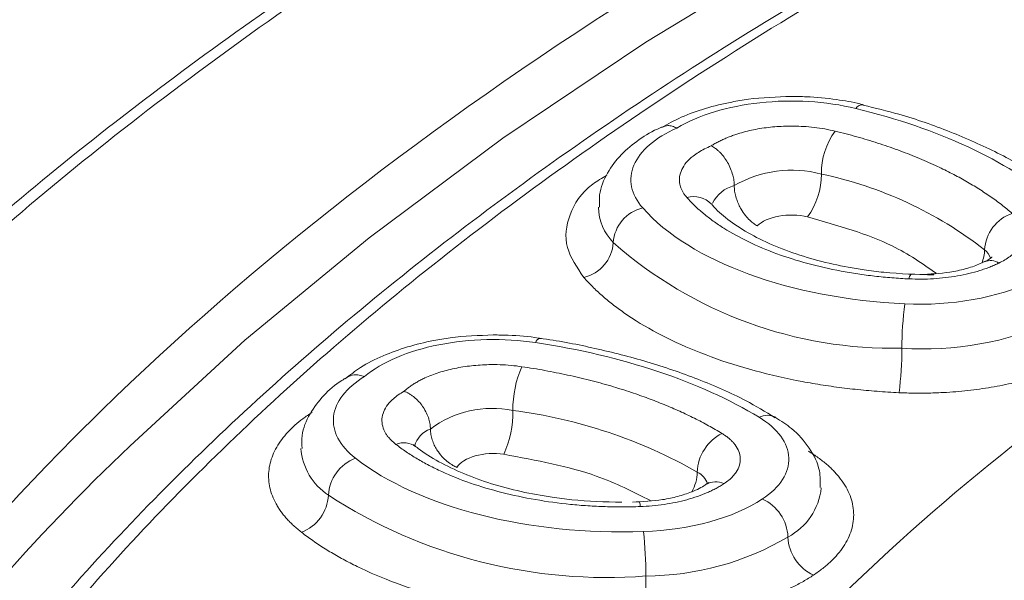
# Model space of a CAD drawing. Units: millimetres. Extents: x -203 to 4365, y 0 to 3024.
# Drawn here: x 3979 to 4010, y 2884 to 2902 of the extents above; entities that cross this region are included whole.
import ezdxf

# ---------------------------------------------------------------- set-up
doc = ezdxf.new("R2010")
doc.units = ezdxf.units.MM

msp = doc.modelspace()

# ---------------------------------------------------------------- linework, layer by layer
at = {"color": 8, "linetype": 'Continuous', "lineweight": 15, "flags": 128}
msp.add_lwpolyline([(4030.251, 2916.162), (4024.376, 2913.974), (4018.714, 2911.643), (4013.278, 2909.173), (4008.079, 2906.571), (4003.13, 2903.843), (3998.443, 2900.995), (3994.029, 2898.033), (3989.898, 2894.965), (3986.059, 2891.798), (3982.522, 2888.539)], dxfattribs=at)
at = {"color": 8, "linetype": 'Continuous', "lineweight": 15}
for centre, radius, start, end in [((4005.145, 2898.799), 0.268, 88.1273, 145.5475), ((4001.409, 2895.59), 1.009, 103.6962, 154.3493), ((3999.925, 2895.487), 0.745, 43.372, 106.6841), ((3998.604, 2895.941), 1.625, 181.2804, 224.0511), ((4007.838, 2894.608), 1.062, 336.3242, 359.0626), ((4008.567, 2894.16), 0.544, 18.2521, 52.3031), ((4009.086, 2893.799), 0.46, 56.0778, 114.1063), ((4006.756, 2893.708), 0.184, 136.8432, 184.7545), ((3995.213, 2891.673), 0.189, 100.5481, 163.3895), ((4002.194, 2888.928), 0.559, 62.6978, 117.4576), ((3992.051, 2888.327), 0.779, 109.6017, 164.8647), ((4023.997, 2844.428), 60.547, 133.23596, 156.44625), ((3990.972, 2888.008), 0.63, 53.9349, 113.0278), ((3989.666, 2888.591), 1.876, 183.899, 236.9067), ((3998.711, 2887.769), 1.319, 330.4312, 358.4916), ((3999.746, 2887.17), 0.631, 18.4228, 63.3423), ((4000.602, 2886.846), 0.588, 64.4721, 121.1424), ((4001.907, 2887.462), 1.962, 297.9993, 353.5707), ((3998.041, 2886.686), 0.23, 355.7801, 32.9717)]:
    msp.add_arc(centre, radius, start, end, dxfattribs=at)
at = {"color": 7, "linetype": 'Continuous', "lineweight": 15}
for centre, radius, start, end in [((4006.069, 2896.947), 2.21, 143.8075, 180.4714), ((4002.947, 2893.501), 3.547, 75.0955, 120.066), ((4001.65, 2896.91), 2.209, 323.8033, 0.4741), ((4001.316, 2884.845), 12.348, 52.1133, 78.1157), ((3998.611, 2894.733), 1.178, 103.0085, 176.2455), ((4010.152, 2894.525), 1.254, 108.4695, 177.0065), ((3996.26, 2894.888), 1.178, 283.0022, 356.2454), ((4006.078, 2904.636), 13.085, 228.6646, 271.1777), ((4052.252, 2834.786), 68.524, 121.9267, 146.09988), ((4016.045, 2891.6), 9.698, 172.1605, 180.2796), ((4006.995, 2901.614), 10.082, 266.314, 293.7068), ((3996.65, 2891.506), 9.697, 352.1606, 0.28), ((3997.587, 2889.669), 3.251, 156.1175, 180.6284), ((3993.694, 2886.537), 3.162, 78.2927, 127.0371), ((3991.085, 2889.597), 3.251, 336.116, 0.6283), ((3992.36, 2874.223), 15.536, 60.4186, 82.6941), ((4001.41, 2887.689), 1.381, 116.562, 178.144), ((3989.924, 2886.958), 1.283, 110.4574, 177.2927), ((3987.36, 2887.08), 1.283, 290.4544, 357.2908), ((3997.224, 2900.255), 15.774, 237.0401, 274.4217), ((4001.486, 2885.678), 1.343, 2.1622, 65.6817), ((3985.519, 2884.575), 12.921, 359.7885, 5.8786), ((3998.407, 2893.261), 8.734, 270.2174, 300.4148), ((4004.171, 2885.78), 1.343, 182.1632, 245.686), ((4011.352, 2884.479), 12.913, 179.7865, 185.88)]:
    msp.add_arc(centre, radius, start, end, dxfattribs=at)
for points, knots in [([(3903.291, 2910.93), (3932.945, 2939.873), (3983.712, 2961.565), (4105.123, 2980.898), (4170.802, 2977.748), (4283.195, 2947.202), (4325.313, 2921.055), (4362.849, 2858.524), (4356.733, 2824.696), (4297.425, 2766.81), (4246.658, 2745.118), (4125.247, 2725.785), (4059.568, 2728.935), (3947.175, 2759.481), (3905.057, 2785.628), (3867.521, 2848.159), (3873.637, 2881.986), (3903.291, 2910.93)], [0, 0, 0, 0, 0.125, 0.125, 0.25, 0.25, 0.375, 0.375, 0.5, 0.5, 0.625, 0.625, 0.75, 0.75, 0.875, 0.875, 1, 1, 1, 1]), ([(3919.729, 2906.462), (3922.822, 2909.481), (3929.649, 2915.476), (3941.628, 2924.08), (3955.527, 2932.301), (3971.295, 2939.98), (3988.816, 2946.957), (4007.91, 2953.083), (4028.334, 2958.227), (4049.791, 2962.28), (4071.946, 2965.171), (4094.441, 2966.862), (4116.917, 2967.355), (4139.027, 2966.688), (4160.458, 2964.933), (4180.941, 2962.187), (4200.258, 2958.566), (4218.464, 2954.145), (4235.825, 2948.899), (4252.532, 2942.73), (4268.494, 2935.571), (4283.403, 2927.45), (4296.95, 2918.426), (4308.845, 2908.592), (4318.831, 2898.073), (4326.701, 2887.022), (4332.314, 2875.611), (4335.597, 2864.025), (4336.554, 2852.449), (4335.26, 2841.062), (4331.852, 2830.024), (4326.52, 2819.475), (4319.489, 2809.526), (4310.905, 2800.149), (4300.721, 2791.207), (4288.742, 2782.602), (4274.843, 2774.381), (4259.075, 2766.703), (4241.554, 2759.726), (4222.46, 2753.599), (4202.036, 2748.456), (4180.579, 2744.402), (4158.424, 2741.512), (4135.929, 2739.821), (4113.453, 2739.328), (4091.343, 2739.994), (4069.912, 2741.749), (4049.429, 2744.496), (4030.112, 2748.117), (4011.906, 2752.538), (3994.545, 2757.783), (3977.838, 2763.953), (3961.876, 2771.111), (3946.967, 2779.232), (3933.42, 2788.257), (3921.525, 2798.091), (3911.539, 2808.61), (3903.669, 2819.661), (3898.056, 2831.071), (3894.773, 2842.658), (3893.815, 2854.233), (3895.11, 2865.621), (3898.518, 2876.659), (3903.85, 2887.208), (3910.881, 2897.157), (3916.635, 2903.443), (3919.729, 2906.462)], [0, 0, 0, 0, 0.014321, 0.029124, 0.044367, 0.059997, 0.075951, 0.092156, 0.108534, 0.125, 0.141466, 0.157844, 0.174049, 0.190003, 0.205633, 0.220876, 0.235679, 0.25, 0.264321, 0.279124, 0.294367, 0.309997, 0.325951, 0.342156, 0.358534, 0.375, 0.391466, 0.407844, 0.424049, 0.440003, 0.455633, 0.470876, 0.485679, 0.5, 0.514321, 0.529124, 0.544367, 0.559997, 0.575951, 0.592156, 0.608534, 0.625, 0.641466, 0.657844, 0.674049, 0.690003, 0.705633, 0.720876, 0.735679, 0.75, 0.764321, 0.779124, 0.794367, 0.809997, 0.825951, 0.842156, 0.858534, 0.875, 0.891466, 0.907844, 0.924049, 0.940003, 0.955633, 0.970876, 0.985679, 1, 1, 1, 1]), ([(3930.342, 2903.578), (3956.21, 2928.826), (4000.496, 2947.749), (4106.407, 2964.614), (4163.702, 2961.866), (4261.746, 2935.22), (4298.487, 2912.41), (4331.232, 2857.862), (4325.897, 2828.353), (4274.16, 2777.857), (4229.874, 2758.934), (4123.963, 2742.069), (4066.668, 2744.817), (3968.623, 2771.463), (3931.882, 2794.272), (3899.138, 2848.82), (3904.473, 2878.33), (3930.342, 2903.578)], [0, 0, 0, 0, 0.125, 0.125, 0.25, 0.25, 0.375, 0.375, 0.5, 0.5, 0.625, 0.625, 0.75, 0.75, 0.875, 0.875, 1, 1, 1, 1]), ([(4115.185, 2961.127), (4112.463, 2961.112), (4108.617, 2961.091), (4102.915, 2960.95), (4098.002, 2960.777), (4092.149, 2960.488), (4086.009, 2960.093), (4079.596, 2959.577), (4073.005, 2958.937), (4066.296, 2958.169), (4059.514, 2957.269), (4052.697, 2956.238), (4045.875, 2955.075), (4039.071, 2953.778), (4032.309, 2952.351), (4025.606, 2950.793), (4018.981, 2949.105), (4012.447, 2947.291), (4006.02, 2945.352), (3999.713, 2943.29), (3993.536, 2941.108), (3987.502, 2938.809), (3981.621, 2936.396), (3975.902, 2933.871), (3970.355, 2931.239), (3964.989, 2928.503), (3959.812, 2925.665), (3954.831, 2922.731), (3950.053, 2919.703), (3945.485, 2916.585), (3941.134, 2913.38), (3937.005, 2910.093), (3933.104, 2906.726), (3929.436, 2903.284), (3926.005, 2899.769), (3922.818, 2896.185), (3919.877, 2892.535), (3917.189, 2888.821), (3914.752, 2885.047), (3912.598, 2881.212), (3911.107, 2878.277), (3910.428, 2876.61), (3910.282, 2876.252)], [0, 0, 0, 0, 0.028809, 0.040706, 0.060425, 0.080927, 0.102935, 0.125907, 0.149624, 0.17391, 0.19864, 0.223724, 0.249091, 0.274687, 0.300472, 0.326413, 0.352481, 0.378657, 0.404922, 0.431262, 0.457663, 0.484118, 0.510616, 0.537151, 0.563717, 0.59031, 0.616925, 0.643562, 0.670217, 0.696892, 0.723585, 0.750299, 0.777036, 0.8038, 0.830597, 0.857432, 0.884316, 0.911257, 0.938269, 0.965365, 0.992563, 1, 1, 1, 1]), ([(3941.839, 2900.453), (3944.582, 2903.131), (3950.638, 2908.447), (3961.261, 2916.078), (3973.588, 2923.369), (3987.572, 2930.179), (4003.111, 2936.367), (4020.045, 2941.8), (4038.159, 2946.362), (4057.188, 2949.957), (4076.837, 2952.521), (4096.788, 2954.02), (4116.721, 2954.458), (4136.33, 2953.866), (4155.337, 2952.31), (4173.502, 2949.874), (4190.634, 2946.662), (4206.781, 2942.742), (4222.178, 2938.089), (4236.995, 2932.618), (4251.151, 2926.269), (4264.373, 2919.067), (4276.388, 2911.063), (4286.937, 2902.342), (4295.794, 2893.013), (4302.774, 2883.212), (4307.752, 2873.092), (4310.664, 2862.817), (4311.513, 2852.55), (4310.365, 2842.451), (4307.342, 2832.662), (4302.613, 2823.306), (4296.378, 2814.482), (4288.765, 2806.166), (4279.732, 2798.236), (4269.109, 2790.605), (4256.782, 2783.313), (4242.798, 2776.504), (4227.258, 2770.316), (4210.324, 2764.882), (4192.211, 2760.321), (4173.182, 2756.726), (4153.533, 2754.162), (4133.582, 2752.662), (4113.649, 2752.225), (4094.04, 2752.816), (4075.033, 2754.373), (4056.868, 2756.809), (4039.736, 2760.02), (4023.589, 2763.941), (4008.192, 2768.593), (3993.375, 2774.065), (3979.219, 2780.413), (3965.996, 2787.616), (3953.982, 2795.619), (3943.433, 2804.341), (3934.576, 2813.67), (3927.596, 2823.471), (3922.618, 2833.591), (3919.706, 2843.866), (3918.857, 2854.132), (3920.005, 2864.232), (3923.027, 2874.021), (3927.757, 2883.377), (3933.992, 2892.201), (3939.096, 2897.775), (3941.839, 2900.453)], [0, 0, 0, 0, 0.014321, 0.029124, 0.044367, 0.059997, 0.075951, 0.092156, 0.108534, 0.125, 0.141466, 0.157844, 0.174049, 0.190003, 0.205633, 0.220876, 0.235679, 0.25, 0.264321, 0.279124, 0.294367, 0.309997, 0.325951, 0.342156, 0.358534, 0.375, 0.391466, 0.407844, 0.424049, 0.440003, 0.455633, 0.470876, 0.485679, 0.5, 0.514321, 0.529124, 0.544367, 0.559997, 0.575951, 0.592156, 0.608534, 0.625, 0.641466, 0.657844, 0.674049, 0.690003, 0.705633, 0.720876, 0.735679, 0.75, 0.764321, 0.779124, 0.794367, 0.809997, 0.825951, 0.842156, 0.858534, 0.875, 0.891466, 0.907844, 0.924049, 0.940003, 0.955633, 0.970876, 0.985679, 1, 1, 1, 1]), ([(3952.452, 2897.569), (3975.226, 2919.797), (4014.215, 2936.456), (4107.457, 2951.304), (4157.899, 2948.884), (4244.215, 2925.425), (4276.561, 2905.345), (4305.389, 2857.321), (4300.692, 2831.342), (4255.144, 2786.886), (4216.155, 2770.226), (4122.913, 2755.379), (4072.471, 2757.798), (3986.155, 2781.257), (3953.809, 2801.338), (3924.981, 2849.361), (3929.678, 2875.34), (3952.452, 2897.569)], [0, 0, 0, 0, 0.125, 0.125, 0.25, 0.25, 0.375, 0.375, 0.5, 0.5, 0.625, 0.625, 0.75, 0.75, 0.875, 0.875, 1, 1, 1, 1]), ([(4115.185, 2948.251), (4112.633, 2948.236), (4109.026, 2948.215), (4103.678, 2948.074), (4099.07, 2947.902), (4093.582, 2947.612), (4087.829, 2947.218), (4081.823, 2946.703), (4075.656, 2946.064), (4069.385, 2945.297), (4063.055, 2944.401), (4056.701, 2943.373), (4050.351, 2942.215), (4044.031, 2940.925), (4037.763, 2939.506), (4031.564, 2937.958), (4025.451, 2936.284), (4019.441, 2934.485), (4013.546, 2932.565), (4007.781, 2930.525), (4002.155, 2928.369), (3996.682, 2926.1), (3991.371, 2923.721), (3986.231, 2921.236), (3981.273, 2918.648), (3976.503, 2915.962), (3971.931, 2913.18), (3967.563, 2910.306), (3963.406, 2907.345), (3959.468, 2904.301), (3955.752, 2901.175), (3952.266, 2897.974), (3949.015, 2894.699), (3946.003, 2891.355), (3943.236, 2887.944), (3940.717, 2884.469), (3938.458, 2880.933), (3936.511, 2877.48), (3935.455, 2875.188), (3934.958, 2874.11)], [0, 0, 0, 0, 0.0308287, 0.0435691, 0.0646834, 0.0866356, 0.1101972, 0.1347878, 0.1601717, 0.1861608, 0.2126215, 0.2394549, 0.2665866, 0.2939593, 0.3215283, 0.3492582, 0.3771205, 0.4050923, 0.4331546, 0.461292, 0.4894916, 0.517743, 0.5460374, 0.5743681, 0.6027295, 0.6311177, 0.6595298, 0.6879645, 0.7164218, 0.7449029, 0.7734104, 0.8019485, 0.8305235, 0.8591433, 0.8878183, 0.9165611, 0.945387, 0.9743142, 1, 1, 1, 1]), ([(3963.949, 2894.444), (3942.784, 2873.786), (3938.419, 2849.642), (3965.21, 2805.012), (3995.271, 2786.35), (4075.489, 2764.548), (4122.367, 2762.3), (4209.021, 2776.099), (4245.255, 2791.581), (4287.585, 2832.896), (4291.951, 2857.04), (4265.16, 2901.671), (4235.099, 2920.333), (4154.881, 2942.134), (4108.003, 2944.382), (4021.349, 2930.584), (3985.114, 2915.102), (3963.949, 2894.444)], [0, 0, 0, 0, 0.125, 0.125, 0.25, 0.25, 0.375, 0.375, 0.5, 0.5, 0.625, 0.625, 0.75, 0.75, 0.875, 0.875, 1, 1, 1, 1]), ([(4115.185, 2935.375), (4112.814, 2935.36), (4109.463, 2935.339), (4104.494, 2935.198), (4100.212, 2935.026), (4095.116, 2934.737), (4089.776, 2934.343), (4084.207, 2933.829), (4078.496, 2933.192), (4072.697, 2932.428), (4066.851, 2931.535), (4060.995, 2930.512), (4055.156, 2929.359), (4049.358, 2928.078), (4043.623, 2926.669), (4037.969, 2925.135), (4032.412, 2923.478), (4026.969, 2921.699), (4021.652, 2919.803), (4016.474, 2917.791), (4011.448, 2915.668), (4006.585, 2913.437), (4001.893, 2911.102), (3997.383, 2908.667), (3993.064, 2906.135), (3988.944, 2903.511), (3985.029, 2900.798), (3981.328, 2898), (3977.846, 2895.122), (3974.59, 2892.167), (3971.565, 2889.139), (3968.776, 2886.04), (3966.231, 2882.875), (3963.929, 2879.647), (3961.893, 2876.355), (3960.359, 2873.555), (3959.611, 2871.838), (3959.356, 2871.252)], [0, 0, 0, 0, 0.0331304, 0.0468332, 0.0695389, 0.0931436, 0.1184757, 0.1449094, 0.1721905, 0.2001162, 0.2285424, 0.2573625, 0.2864962, 0.3158818, 0.3454712, 0.3752264, 0.405117, 0.4351183, 0.4652103, 0.4953768, 0.5256045, 0.5558826, 0.5862028, 0.6165587, 0.6469457, 0.6773611, 0.707804, 0.7382756, 0.7687782, 0.7993169, 0.8298991, 0.860535, 0.8912376, 0.9220232, 0.9529121, 0.9839284, 1, 1, 1, 1]), ([(3974.562, 2891.559), (3972.337, 2889.387), (3968.197, 2884.865), (3963.139, 2877.707), (3959.302, 2870.117), (3956.85, 2862.176), (3955.919, 2853.983), (3956.608, 2845.655), (3958.97, 2837.319), (3963.008, 2829.11), (3968.671, 2821.159), (3975.855, 2813.591), (3984.413, 2806.516), (3994.16, 2800.023), (4004.886, 2794.18), (4016.37, 2789.03), (4028.39, 2784.592), (4040.88, 2780.818), (4053.979, 2777.637), (4067.877, 2775.032), (4082.613, 2773.056), (4098.032, 2771.793), (4113.939, 2771.313), (4130.109, 2771.668), (4146.294, 2772.885), (4162.233, 2774.964), (4177.671, 2777.881), (4192.364, 2781.581), (4206.102, 2785.989), (4218.708, 2791.009), (4230.052, 2796.533), (4240.052, 2802.448), (4248.67, 2808.638), (4255.997, 2815.072), (4262.173, 2821.818), (4267.231, 2828.976), (4271.068, 2836.566), (4273.52, 2844.507), (4274.451, 2852.7), (4273.762, 2861.028), (4271.4, 2869.364), (4267.362, 2877.573), (4261.699, 2885.524), (4254.515, 2893.092), (4245.957, 2900.167), (4236.21, 2906.659), (4225.484, 2912.502), (4214, 2917.653), (4201.98, 2922.091), (4189.49, 2925.865), (4176.391, 2929.046), (4162.493, 2931.651), (4147.757, 2933.627), (4132.338, 2934.89), (4116.431, 2935.369), (4100.261, 2935.015), (4084.076, 2933.798), (4068.137, 2931.718), (4052.699, 2928.802), (4038.005, 2925.101), (4024.268, 2920.694), (4011.662, 2915.674), (4000.318, 2910.15), (3990.318, 2904.235), (3981.7, 2898.044), (3976.788, 2893.732), (3974.562, 2891.559)], [0, 0, 0, 0, 0.014321, 0.0291242, 0.0443671, 0.0599969, 0.0759506, 0.0921563, 0.1085344, 0.125, 0.1414656, 0.1578437, 0.1740494, 0.1900031, 0.2056329, 0.2208758, 0.235679, 0.25, 0.264321, 0.2791242, 0.2943671, 0.3099969, 0.3259506, 0.3421563, 0.3585344, 0.375, 0.3914656, 0.4078437, 0.4240494, 0.4400031, 0.4556329, 0.4708758, 0.485679, 0.5, 0.514321, 0.5291242, 0.5443671, 0.5599969, 0.5759506, 0.5921563, 0.6085344, 0.625, 0.6414656, 0.6578437, 0.6740494, 0.6900031, 0.7056329, 0.7208758, 0.735679, 0.75, 0.764321, 0.7791242, 0.7943671, 0.8099969, 0.8259506, 0.8421563, 0.8585344, 0.875, 0.8914656, 0.9078437, 0.9240494, 0.9400031, 0.9556329, 0.9708758, 0.985679, 1, 1, 1, 1]), ([(3981.638, 2889.637), (3962.948, 2871.395), (3959.094, 2850.075), (3982.751, 2810.665), (4009.296, 2794.185), (4080.132, 2774.934), (4121.527, 2772.948), (4198.046, 2785.133), (4230.043, 2798.804), (4267.422, 2835.288), (4271.276, 2856.608), (4247.619, 2896.018), (4221.074, 2912.497), (4150.238, 2931.749), (4108.843, 2933.734), (4032.324, 2921.55), (4000.327, 2907.878), (3981.638, 2889.637)], [0, 0, 0, 0, 0.125, 0.125, 0.25, 0.25, 0.375, 0.375, 0.5, 0.5, 0.625, 0.625, 0.75, 0.75, 0.875, 0.875, 1, 1, 1, 1]), ([(4245.194, 2817.579), (4247.252, 2819.587), (4251.079, 2823.768), (4255.756, 2830.386), (4259.303, 2837.403), (4261.57, 2844.745), (4262.431, 2852.319), (4261.794, 2860.019), (4259.61, 2867.726), (4255.877, 2875.316), (4250.642, 2882.666), (4243.999, 2889.663), (4236.087, 2896.204), (4227.076, 2902.207), (4217.16, 2907.609), (4206.542, 2912.37), (4195.43, 2916.474), (4183.882, 2919.963), (4171.772, 2922.904), (4158.923, 2925.312), (4145.299, 2927.139), (4131.044, 2928.307), (4116.337, 2928.75), (4101.387, 2928.422), (4086.424, 2927.297), (4071.687, 2925.374), (4057.415, 2922.678), (4043.83, 2919.257), (4031.13, 2915.182), (4019.475, 2910.541), (4008.987, 2905.434), (3999.742, 2899.965), (3991.774, 2894.242), (3985, 2888.294), (3979.291, 2882.057), (3974.614, 2875.439), (3971.067, 2868.422), (3968.8, 2861.081), (3967.939, 2853.506), (3968.576, 2845.806), (3970.76, 2838.1), (3974.493, 2830.51), (3979.728, 2823.159), (3986.371, 2816.162), (3994.283, 2809.621), (4003.294, 2803.619), (4013.21, 2798.217), (4023.828, 2793.455), (4034.94, 2789.352), (4046.488, 2785.862), (4058.598, 2782.922), (4071.447, 2780.513), (4085.071, 2778.686), (4099.326, 2777.519), (4114.033, 2777.076), (4128.983, 2777.403), (4143.946, 2778.528), (4158.683, 2780.451), (4172.955, 2783.147), (4186.54, 2786.568), (4199.24, 2790.643), (4210.895, 2795.284), (4221.383, 2800.392), (4230.628, 2805.86), (4238.595, 2811.584), (4243.137, 2815.571), (4245.194, 2817.579)], [0, 0, 0, 0, 0.014321, 0.029124, 0.044367, 0.059997, 0.075951, 0.092156, 0.108534, 0.125, 0.141466, 0.157844, 0.174049, 0.190003, 0.205633, 0.220876, 0.235679, 0.25, 0.264321, 0.279124, 0.294367, 0.309997, 0.325951, 0.342156, 0.358534, 0.375, 0.391466, 0.407844, 0.424049, 0.440003, 0.455633, 0.470876, 0.485679, 0.5, 0.514321, 0.529124, 0.544367, 0.559997, 0.575951, 0.592156, 0.608534, 0.625, 0.641466, 0.657844, 0.674049, 0.690003, 0.705633, 0.720876, 0.735679, 0.75, 0.764321, 0.779124, 0.794367, 0.809997, 0.825951, 0.842156, 0.858534, 0.875, 0.891466, 0.907844, 0.924049, 0.940003, 0.955633, 0.970876, 0.985679, 1, 1, 1, 1]), ([(4115.185, 2928.766), (4112.906, 2928.751), (4109.684, 2928.73), (4104.908, 2928.589), (4100.792, 2928.417), (4095.895, 2928.129), (4090.765, 2927.735), (4085.419, 2927.222), (4079.94, 2926.585), (4074.38, 2925.822), (4068.783, 2924.931), (4063.181, 2923.911), (4057.602, 2922.762), (4052.072, 2921.486), (4046.61, 2920.084), (4041.235, 2918.558), (4035.963, 2916.91), (4030.811, 2915.143), (4025.791, 2913.261), (4020.916, 2911.266), (4016.198, 2909.162), (4011.648, 2906.954), (4007.275, 2904.644), (4003.089, 2902.238), (3999.099, 2899.738), (3995.312, 2897.149), (3991.736, 2894.476), (3988.377, 2891.721), (3985.241, 2888.89), (3982.336, 2885.985), (3979.665, 2883.01), (3977.236, 2879.968), (3975.048, 2876.864), (3973.13, 2873.695), (3971.792, 2871.212), (3971.187, 2869.775), (3971.041, 2869.426)], [0, 0, 0, 0, 0.034428, 0.048674, 0.072277, 0.096814, 0.123143, 0.150615, 0.178965, 0.20798, 0.237512, 0.267449, 0.297707, 0.328223, 0.358946, 0.389837, 0.420865, 0.452003, 0.483232, 0.514535, 0.545898, 0.577312, 0.608766, 0.640257, 0.67178, 0.703334, 0.734919, 0.766539, 0.798198, 0.829904, 0.86167, 0.89351, 0.925443, 0.957493, 0.989687, 1, 1, 1, 1]), ([(4002.933, 2899.323), (4002.486, 2899.307), (4001.86, 2899.284), (4000.979, 2899.136), (4000.274, 2898.962), (3999.54, 2898.704), (3999.125, 2898.475), (3998.928, 2898.366)], [0, 0, 0, 0, 0.300665, 0.421433, 0.618908, 0.818694, 1, 1, 1, 1]), ([(4004.925, 2898.95), (4004.002, 2899.174), (4002.963, 2899.237), (4000.967, 2899.019), (4000.066, 2898.745), (3999.399, 2898.348)], [0, 0, 0, 0, 0.5, 0.5, 1, 1, 1, 1]), ([(4005.158, 2899.061), (4005.121, 2899.071), (4004.859, 2899.146), (4004.269, 2899.24), (4003.557, 2899.315), (4003.087, 2899.321), (4002.933, 2899.323)], [0, 0, 0, 0, 0.054781, 0.38382, 0.798051, 1, 1, 1, 1]), ([(4011.675, 2896.016), (4011.339, 2896.286), (4010.634, 2896.85), (4009.332, 2897.588), (4007.862, 2898.242), (4006.461, 2898.735), (4005.523, 2898.963), (4005.151, 2899.054)], [0, 0, 0, 0, 0.203395, 0.425782, 0.644997, 0.859335, 1, 1, 1, 1]), ([(3998.961, 2898.386), (3998.936, 2898.376), (3998.665, 2898.271), (3998.221, 2897.995), (3997.655, 2897.54), (3997.236, 2896.969), (3996.99, 2896.4), (3997.007, 2896.033), (3997.013, 2895.905)], [0, 0, 0, 0, 0.021611, 0.228458, 0.442005, 0.659639, 0.881466, 1, 1, 1, 1]), ([(3999.399, 2898.348), (3998.729, 2898.051), (3998.264, 2897.65), (3997.884, 2896.76), (3997.979, 2896.296), (3998.346, 2895.881)], [0, 0, 0, 0, 0.5, 0.5, 1, 1, 1, 1]), ([(3998.966, 2898.374), (3999.015, 2898.396), (3999.101, 2898.436), (3999.255, 2898.411), (3999.351, 2898.369), (3999.399, 2898.348)], [0, 0, 0, 0, 0.394276, 0.695558, 1, 1, 1, 1]), ([(4000.461, 2897.798), (4000.498, 2897.821), (4000.571, 2897.866), (4000.689, 2897.93), (4000.813, 2897.991), (4000.943, 2898.048), (4001.08, 2898.101), (4001.324, 2898.186), (4001.697, 2898.288), (4002.217, 2898.374), (4002.758, 2898.413), (4003.237, 2898.405), (4003.64, 2898.37), (4003.971, 2898.322), (4004.18, 2898.275), (4004.285, 2898.252)], [0, 0, 0, 0, 0.040717, 0.08119, 0.121538, 0.161879, 0.202332, 0.243015, 0.371467, 0.500043, 0.628495, 0.757071, 0.838125, 0.918784, 1, 1, 1, 1]), ([(4004.285, 2898.252), (4004.398, 2898.224), (4004.623, 2898.168), (4004.954, 2898.078), (4005.279, 2897.984), (4005.598, 2897.884), (4005.911, 2897.781), (4006.218, 2897.672), (4006.519, 2897.559), (4006.813, 2897.441), (4007.102, 2897.319), (4007.447, 2897.163), (4007.84, 2896.972), (4008.271, 2896.741), (4008.678, 2896.5), (4009.062, 2896.248), (4009.424, 2895.987), (4009.644, 2895.806), (4009.754, 2895.715)], [0, 0, 0, 0, 0.050266, 0.100359, 0.150321, 0.200195, 0.250025, 0.299853, 0.349723, 0.399679, 0.449762, 0.500015, 0.583649, 0.666896, 0.749954, 0.833024, 0.916307, 1, 1, 1, 1]), ([(3999.711, 2896.201), (3999.689, 2896.227), (3999.644, 2896.28), (3999.591, 2896.362), (3999.547, 2896.444), (3999.514, 2896.529), (3999.478, 2896.661), (3999.471, 2896.842), (3999.539, 2897.068), (3999.679, 2897.284), (3999.864, 2897.461), (4000.061, 2897.599), (4000.248, 2897.706), (4000.39, 2897.767), (4000.461, 2897.798)], [0, 0, 0, 0, 0.0488383, 0.0973596, 0.1457668, 0.194264, 0.2430545, 0.3714687, 0.5000362, 0.6284504, 0.757018, 0.8380695, 0.9187481, 1, 1, 1, 1]), ([(4000.461, 2897.798), (4000.483, 2897.786), (4000.527, 2897.762), (4000.594, 2897.715), (4000.663, 2897.659), (4000.753, 2897.574), (4000.857, 2897.453), (4000.969, 2897.283), (4001.061, 2897.095), (4001.127, 2896.903), (4001.163, 2896.727), (4001.168, 2896.621), (4001.17, 2896.571)], [0, 0, 0, 0, 0.058352, 0.119589, 0.183704, 0.250692, 0.375658, 0.500553, 0.640848, 0.77078, 0.890466, 1, 1, 1, 1]), ([(4001.17, 2896.571), (4001.17, 2896.543), (4001.172, 2896.487), (4001.182, 2896.401), (4001.197, 2896.316), (4001.218, 2896.231), (4001.244, 2896.148), (4001.274, 2896.067), (4001.307, 2895.99), (4001.343, 2895.915), (4001.408, 2895.798), (4001.507, 2895.653), (4001.641, 2895.505), (4001.766, 2895.397), (4001.844, 2895.348), (4001.88, 2895.326)], [0, 0, 0, 0, 0.060586, 0.119878, 0.177892, 0.234644, 0.290148, 0.344416, 0.397459, 0.449286, 0.499904, 0.648281, 0.781052, 0.898261, 1, 1, 1, 1]), ([(4006.573, 2893.693), (4006.483, 2893.697), (4006.303, 2893.707), (4006.035, 2893.726), (4005.768, 2893.75), (4005.504, 2893.778), (4005.241, 2893.811), (4004.98, 2893.847), (4004.722, 2893.889), (4004.198, 2893.982), (4003.429, 2894.157), (4002.471, 2894.46), (4001.6, 2894.825), (4000.964, 2895.176), (4000.517, 2895.476), (4000.217, 2895.708), (3999.944, 2895.949), (3999.789, 2896.117), (3999.711, 2896.201)], [0, 0, 0, 0, 0.03083, 0.061562, 0.092227, 0.122859, 0.153488, 0.184147, 0.21487, 0.245686, 0.372822, 0.500016, 0.627152, 0.754345, 0.815855, 0.877129, 0.938424, 1, 1, 1, 1]), ([(4000.466, 2896.002), (4000.461, 2896.006), (4000.449, 2896.019), (4000.453, 2896.013), (4000.456, 2896.009)], [0, 0, 0, 0, 0.38639, 1, 1, 1, 1]), ([(4007.331, 2893.818), (4006.811, 2893.832), (4006.082, 2893.853), (4005.046, 2893.986), (4004.205, 2894.14), (4003.283, 2894.384), (4002.425, 2894.694), (4001.657, 2895.064), (4001.028, 2895.473), (4000.633, 2895.798), (4000.5, 2895.971), (4000.474, 2896.005)], [0, 0, 0, 0, 0.175122, 0.245603, 0.360831, 0.477463, 0.59927, 0.722565, 0.846175, 0.970009, 1, 1, 1, 1]), ([(4003.433, 2895.605), (4003.154, 2895.673), (4002.836, 2895.682), (4002.255, 2895.577), (4002.016, 2895.468), (4001.88, 2895.326)], [0, 0, 0, 0, 0.5, 0.5, 1, 1, 1, 1]), ([(4009.754, 2895.715), (4009.781, 2895.691), (4009.834, 2895.644), (4009.901, 2895.571), (4009.96, 2895.495), (4010.008, 2895.418), (4010.068, 2895.296), (4010.111, 2895.126), (4010.089, 2894.91), (4009.996, 2894.699), (4009.851, 2894.524), (4009.688, 2894.385), (4009.529, 2894.277), (4009.405, 2894.213), (4009.343, 2894.181)], [0, 0, 0, 0, 0.048771, 0.097209, 0.145528, 0.193941, 0.242662, 0.37127, 0.500038, 0.628646, 0.757414, 0.838337, 0.918868, 1, 1, 1, 1]), ([(4009.129, 2894.368), (4009.128, 2894.367), (4009.126, 2894.365), (4009.045, 2894.291), (4008.935, 2894.242), (4008.9, 2894.227)], [0, 0, 0, 0, 0.338899, 0.785224, 1, 1, 1, 1]), ([(4009.343, 2894.181), (4009.296, 2894.16), (4009.204, 2894.117), (4009.058, 2894.057), (4008.907, 2894.001), (4008.695, 2893.932), (4008.416, 2893.855), (4008.062, 2893.782), (4007.694, 2893.728), (4007.321, 2893.695), (4006.945, 2893.681), (4006.697, 2893.689), (4006.573, 2893.693)], [0, 0, 0, 0, 0.061931, 0.123674, 0.185397, 0.247267, 0.373567, 0.500041, 0.626342, 0.752816, 0.876281, 1, 1, 1, 1]), ([(4008.894, 2894.229), (4008.839, 2894.2), (4008.677, 2894.114), (4008.306, 2893.999), (4007.707, 2893.864), (4007.215, 2893.842), (4006.897, 2893.828)], [0, 0, 0, 0, 0.121978, 0.358286, 0.584917, 1, 1, 1, 1]), ([(4006.256, 2890.183), (4006.143, 2890.189), (4005.916, 2890.2), (4005.577, 2890.224), (4005.241, 2890.252), (4004.906, 2890.286), (4004.574, 2890.324), (4004.244, 2890.367), (4003.916, 2890.415), (4003.591, 2890.468), (4002.875, 2890.597), (4001.797, 2890.841), (4000.44, 2891.271), (3999.204, 2891.79), (3998.337, 2892.267), (3997.761, 2892.649), (3997.41, 2892.909), (3997.087, 2893.177), (3996.788, 2893.454), (3996.613, 2893.644), (3996.525, 2893.74)], [0, 0, 0, 0, 0.0274081, 0.0547361, 0.0820064, 0.1092415, 0.1364643, 0.1636973, 0.1909634, 0.2182849, 0.2456845, 0.3728265, 0.5000092, 0.6271512, 0.7543339, 0.8035795, 0.8526368, 0.9016378, 0.9507149, 1, 1, 1, 1]), ([(3993.731, 2891.965), (3993.284, 2891.948), (3992.658, 2891.926), (3991.778, 2891.777), (3991.071, 2891.605), (3990.31, 2891.326), (3989.657, 2891.004), (3989.314, 2890.732), (3989.164, 2890.614)], [0, 0, 0, 0, 0.252193, 0.353492, 0.519132, 0.68671, 0.863357, 1, 1, 1, 1]), ([(3995.031, 2891.727), (3994.052, 2891.873), (3993.006, 2891.85), (3991.102, 2891.473), (3990.296, 2891.129), (3989.759, 2890.683)], [0, 0, 0, 0, 0.5, 0.5, 1, 1, 1, 1]), ([(3995.178, 2891.857), (3995.162, 2891.86), (3994.845, 2891.92), (3994.355, 2891.954), (3993.885, 2891.962), (3993.731, 2891.965)], [0, 0, 0, 0, 0.035892, 0.684013, 1, 1, 1, 1]), ([(4002.435, 2889.411), (4002.137, 2889.592), (4001.411, 2890.031), (4000.077, 2890.608), (3998.518, 2891.147), (3996.906, 2891.554), (3995.788, 2891.778), (3995.208, 2891.853), (3995.177, 2891.857)], [0, 0, 0, 0, 0.153881, 0.373845, 0.588912, 0.793769, 0.989086, 1, 1, 1, 1]), ([(3990.977, 2890.226), (3991.006, 2890.252), (3991.064, 2890.302), (3991.161, 2890.375), (3991.265, 2890.445), (3991.376, 2890.512), (3991.495, 2890.576), (3991.71, 2890.68), (3992.047, 2890.81), (3992.534, 2890.937), (3993.056, 2891.02), (3993.531, 2891.051), (3993.941, 2891.049), (3994.282, 2891.029), (3994.503, 2890.999), (3994.614, 2890.985)], [0, 0, 0, 0, 0.040717, 0.08119, 0.121538, 0.161879, 0.202332, 0.243015, 0.371467, 0.500043, 0.628495, 0.757071, 0.838125, 0.918784, 1, 1, 1, 1]), ([(3994.614, 2890.985), (3994.734, 2890.966), (3994.973, 2890.93), (3995.327, 2890.868), (3995.677, 2890.801), (3996.023, 2890.729), (3996.364, 2890.652), (3996.7, 2890.57), (3997.032, 2890.483), (3997.359, 2890.39), (3997.681, 2890.293), (3998.069, 2890.167), (3998.516, 2890.01), (3999.012, 2889.817), (3999.489, 2889.612), (3999.944, 2889.395), (4000.382, 2889.167), (4000.655, 2889.005), (4000.792, 2888.924)], [0, 0, 0, 0, 0.050266, 0.100359, 0.150321, 0.200195, 0.250025, 0.299853, 0.349723, 0.399679, 0.449762, 0.500015, 0.583649, 0.666896, 0.749954, 0.833024, 0.916307, 1, 1, 1, 1]), ([(4011.731, 2891.149), (4011.67, 2891.121), (4011.549, 2891.064), (4011.361, 2890.983), (4011.168, 2890.905), (4010.97, 2890.83), (4010.766, 2890.759), (4010.415, 2890.646), (4009.898, 2890.504), (4009.198, 2890.359), (4008.473, 2890.252), (4007.815, 2890.194), (4007.238, 2890.17), (4006.747, 2890.165), (4006.42, 2890.177), (4006.256, 2890.183)], [0, 0, 0, 0, 0.041305, 0.082505, 0.123652, 0.164794, 0.205982, 0.247263, 0.373597, 0.500018, 0.626352, 0.752773, 0.835191, 0.917468, 1, 1, 1, 1]), ([(3989.212, 2890.651), (3989.159, 2890.621), (3988.881, 2890.469), (3988.478, 2890.106), (3988.049, 2889.542), (3987.804, 2888.967), (3987.823, 2888.595), (3987.829, 2888.462)], [0, 0, 0, 0, 0.060906, 0.31923, 0.582496, 0.850836, 1, 1, 1, 1]), ([(3989.759, 2890.683), (3989.188, 2890.335), (3988.852, 2889.901), (3988.75, 2888.992), (3988.987, 2888.541), (3989.475, 2888.161)], [0, 0, 0, 0, 0.5, 0.5, 1, 1, 1, 1]), ([(3989.212, 2890.652), (3989.284, 2890.687), (3989.399, 2890.743), (3989.595, 2890.733), (3989.704, 2890.7), (3989.759, 2890.683)], [0, 0, 0, 0, 0.456722, 0.726947, 1, 1, 1, 1]), ([(3990.725, 2888.588), (3990.695, 2888.612), (3990.635, 2888.661), (3990.557, 2888.737), (3990.489, 2888.815), (3990.43, 2888.896), (3990.355, 2889.023), (3990.292, 2889.201), (3990.29, 2889.43), (3990.362, 2889.655), (3990.49, 2889.845), (3990.642, 2889.997), (3990.794, 2890.118), (3990.916, 2890.19), (3990.977, 2890.226)], [0, 0, 0, 0, 0.048838, 0.09736, 0.145767, 0.194264, 0.243055, 0.371469, 0.500036, 0.62845, 0.757018, 0.83807, 0.918748, 1, 1, 1, 1]), ([(3990.977, 2890.226), (3991.001, 2890.216), (3991.052, 2890.196), (3991.129, 2890.155), (3991.209, 2890.105), (3991.311, 2890.028), (3991.431, 2889.915), (3991.518, 2889.806), (3991.602, 2889.685), (3991.676, 2889.555), (3991.745, 2889.374), (3991.784, 2889.208), (3991.788, 2889.108), (3991.79, 2889.061)], [0, 0, 0, 0, 0.058349, 0.119583, 0.183696, 0.25068, 0.37564, 0.500529, 0.516577, 0.655689, 0.782571, 0.897315, 1, 1, 1, 1]), ([(3987.808, 2885.877), (3987.766, 2885.911), (3987.681, 2885.979), (3987.563, 2886.083), (3987.453, 2886.19), (3987.351, 2886.298), (3987.258, 2886.408), (3987.172, 2886.52), (3987.095, 2886.634), (3986.954, 2886.872), (3986.808, 2887.245), (3986.775, 2887.754), (3986.898, 2888.259), (3987.131, 2888.662), (3987.385, 2888.965), (3987.603, 2889.178), (3987.851, 2889.383), (3988.041, 2889.51), (3988.137, 2889.574)], [0, 0, 0, 0, 0.030635, 0.061133, 0.091537, 0.121894, 0.152249, 0.182647, 0.213134, 0.243754, 0.371853, 0.500022, 0.628121, 0.75629, 0.81736, 0.878094, 0.938852, 1, 1, 1, 1]), ([(4002.039, 2886.903), (4002.587, 2887.265), (4002.876, 2887.714), (4002.838, 2888.632), (4002.513, 2889.074), (4001.936, 2889.424)], [0, 0, 0, 0, 0.5, 0.5, 1, 1, 1, 1]), ([(4003.825, 2887.259), (4003.827, 2887.431), (4003.83, 2887.863), (4003.503, 2888.5), (4003.03, 2889.045), (4002.615, 2889.306), (4002.444, 2889.414)], [0, 0, 0, 0, 0.193719, 0.48786, 0.788805, 1, 1, 1, 1]), ([(3991.79, 2889.061), (3991.791, 2889.033), (3991.792, 2888.977), (3991.804, 2888.893), (3991.821, 2888.808), (3991.845, 2888.726), (3991.875, 2888.645), (3991.909, 2888.567), (3991.948, 2888.492), (3991.99, 2888.421), (3992.064, 2888.309), (3992.178, 2888.173), (3992.333, 2888.037), (3992.477, 2887.94), (3992.568, 2887.898), (3992.61, 2887.878)], [0, 0, 0, 0, 0.060586, 0.119878, 0.177892, 0.234644, 0.290148, 0.344416, 0.397459, 0.449286, 0.499904, 0.648281, 0.781052, 0.898261, 1, 1, 1, 1]), ([(4000.792, 2888.924), (4000.825, 2888.903), (4000.892, 2888.861), (4000.981, 2888.794), (4001.062, 2888.725), (4001.134, 2888.652), (4001.23, 2888.537), (4001.324, 2888.372), (4001.369, 2888.157), (4001.342, 2887.941), (4001.253, 2887.757), (4001.134, 2887.606), (4001.01, 2887.487), (4000.907, 2887.414), (4000.855, 2887.377)], [0, 0, 0, 0, 0.0487709, 0.0972091, 0.1455275, 0.1939407, 0.242662, 0.3712696, 0.5000379, 0.6286456, 0.757414, 0.838337, 0.9188677, 1, 1, 1, 1]), ([(3998.27, 2886.669), (3998.18, 2886.666), (3997.999, 2886.661), (3997.728, 2886.658), (3997.458, 2886.66), (3997.188, 2886.666), (3996.919, 2886.677), (3996.65, 2886.692), (3996.382, 2886.712), (3995.836, 2886.762), (3995.023, 2886.872), (3993.985, 2887.093), (3993.012, 2887.383), (3992.277, 2887.678), (3991.744, 2887.938), (3991.376, 2888.142), (3991.033, 2888.358), (3990.828, 2888.511), (3990.725, 2888.588)], [0, 0, 0, 0, 0.03083, 0.061562, 0.092227, 0.122859, 0.153488, 0.184147, 0.21487, 0.245686, 0.372822, 0.500016, 0.627152, 0.754345, 0.815855, 0.877129, 0.938424, 1, 1, 1, 1]), ([(3991.343, 2888.519), (3991.337, 2888.523), (3991.284, 2888.558), (3991.267, 2888.591), (3991.271, 2888.583), (3991.272, 2888.581)], [0, 0, 0, 0, 0.084104, 0.769128, 1, 1, 1, 1]), ([(3997.702, 2886.802), (3997.182, 2886.817), (3996.453, 2886.837), (3995.417, 2886.97), (3994.576, 2887.124), (3993.655, 2887.369), (3992.794, 2887.679), (3992.04, 2888.049), (3991.553, 2888.339), (3991.37, 2888.501), (3991.348, 2888.521)], [0, 0, 0, 0, 0.202768, 0.284378, 0.417797, 0.552843, 0.69388, 0.836641, 0.979766, 1, 1, 1, 1]), ([(3994.058, 2888.281), (3993.762, 2888.325), (3993.445, 2888.308), (3992.903, 2888.157), (3992.7, 2888.03), (3992.61, 2887.878)], [0, 0, 0, 0, 0.5, 0.5, 1, 1, 1, 1]), ([(4003.461, 2888.376), (4003.513, 2888.344), (4003.617, 2888.279), (4003.763, 2888.178), (4003.9, 2888.075), (4004.029, 2887.969), (4004.149, 2887.861), (4004.26, 2887.749), (4004.362, 2887.635), (4004.556, 2887.394), (4004.775, 2887.012), (4004.886, 2886.481), (4004.819, 2885.947), (4004.612, 2885.52), (4004.369, 2885.198), (4004.156, 2884.973), (4003.908, 2884.757), (4003.715, 2884.623), (4003.618, 2884.556)], [0, 0, 0, 0, 0.030524, 0.060889, 0.091147, 0.121351, 0.151553, 0.181806, 0.212161, 0.242671, 0.371316, 0.500025, 0.62867, 0.75738, 0.818209, 0.878642, 0.9391, 1, 1, 1, 1]), ([(4000.294, 2887.352), (4000.285, 2887.345), (4000.201, 2887.274), (3999.889, 2887.128), (3999.442, 2886.979), (3998.834, 2886.844), (3998.344, 2886.822), (3998.027, 2886.808)], [0, 0, 0, 0, 0.027984, 0.271596, 0.467636, 0.655648, 1, 1, 1, 1]), ([(4000.855, 2887.377), (4000.816, 2887.352), (4000.739, 2887.302), (4000.613, 2887.231), (4000.48, 2887.164), (4000.292, 2887.078), (4000.04, 2886.979), (3999.713, 2886.878), (3999.367, 2886.795), (3999.008, 2886.732), (3998.642, 2886.688), (3998.394, 2886.675), (3998.27, 2886.669)], [0, 0, 0, 0, 0.061931, 0.123674, 0.185397, 0.247267, 0.373567, 0.500041, 0.626342, 0.752816, 0.876281, 1, 1, 1, 1]), ([(4000.387, 2887.42), (4000.389, 2887.419), (4000.392, 2887.419), (4000.326, 2887.373), (4000.295, 2887.351)], [0, 0, 0, 0, 0.525021, 1, 1, 1, 1]), ([(3998.508, 2883.156), (3998.394, 2883.153), (3998.166, 2883.146), (3997.825, 2883.142), (3997.484, 2883.142), (3997.143, 2883.148), (3996.804, 2883.159), (3996.465, 2883.174), (3996.126, 2883.195), (3995.788, 2883.221), (3995.042, 2883.29), (3993.903, 2883.444), (3992.431, 2883.758), (3991.051, 2884.169), (3990.049, 2884.57), (3989.363, 2884.901), (3988.937, 2885.128), (3988.535, 2885.367), (3988.156, 2885.616), (3987.924, 2885.79), (3987.808, 2885.877)], [0, 0, 0, 0, 0.027408, 0.054736, 0.082006, 0.109242, 0.136464, 0.163697, 0.190963, 0.218285, 0.245685, 0.372827, 0.500009, 0.627151, 0.754334, 0.80358, 0.852637, 0.901638, 0.950715, 1, 1, 1, 1]), ([(4003.618, 2884.556), (4003.567, 2884.523), (4003.465, 2884.456), (4003.304, 2884.361), (4003.137, 2884.268), (4002.964, 2884.179), (4002.785, 2884.092), (4002.472, 2883.951), (4002.006, 2883.769), (4001.359, 2883.569), (4000.675, 2883.405), (4000.044, 2883.294), (3999.482, 2883.223), (3998.998, 2883.178), (3998.671, 2883.164), (3998.508, 2883.156)], [0, 0, 0, 0, 0.041305, 0.082505, 0.123652, 0.164794, 0.205982, 0.247263, 0.373597, 0.500018, 0.626352, 0.752773, 0.835191, 0.917468, 1, 1, 1, 1])]:
    msp.add_open_spline(points, degree=3, knots=knots, dxfattribs=at)
at = {"color": 8, "linetype": 'Continuous', "lineweight": 15}
for points, knots in [([(3921.497, 2903.41), (3923.608, 2905.386), (3927.865, 2909.372), (3935.185, 2915.134), (3943.296, 2920.784), (3952.268, 2926.263), (3962.076, 2931.528), (3972.69, 2936.529), (3984.076, 2941.222), (3996.192, 2945.563), (4008.961, 2949.507), (4022.317, 2953.018), (4036.182, 2956.064), (4050.447, 2958.616), (4065.019, 2960.656), (4079.803, 2962.171), (4094.675, 2963.155), (4109.538, 2963.612), (4124.297, 2963.55), (4138.839, 2962.986), (4153.081, 2961.943), (4166.948, 2960.447), (4180.356, 2958.531), (4193.25, 2956.23), (4205.584, 2953.581), (4217.453, 2950.586), (4228.951, 2947.23), (4240.159, 2943.481), (4251.124, 2939.298), (4261.763, 2934.679), (4271.986, 2929.627), (4281.696, 2924.16), (4290.808, 2918.296), (4299.236, 2912.056), (4306.893, 2905.479), (4313.71, 2898.6), (4319.625, 2891.459), (4324.579, 2884.112), (4328.54, 2876.607), (4331.483, 2868.993), (4333.393, 2861.333), (4334.28, 2853.678), (4334.159, 2846.077), (4333.07, 2838.586), (4331.019, 2831.255), (4328.457, 2824.74), (4326.198, 2820.726), (4325.253, 2819.047)], [0, 0, 0, 0, 0.0203929, 0.0411347, 0.0622141, 0.0839206, 0.105908, 0.1281649, 0.1508839, 0.1737885, 0.1968657, 0.2201892, 0.2435816, 0.267029, 0.2904772, 0.3138696, 0.3371923, 0.3602702, 0.3831748, 0.4058931, 0.4281507, 0.4501382, 0.471844, 0.492924, 0.5136653, 0.534058, 0.5544515, 0.5751927, 0.5962721, 0.6179786, 0.639966, 0.6622229, 0.684942, 0.7078466, 0.7309237, 0.7542472, 0.7776396, 0.8010871, 0.8245353, 0.8479277, 0.8712504, 0.8943282, 0.9172328, 0.9399512, 0.9622088, 0.9841962, 1, 1, 1, 1]), ([(3943.608, 2897.401), (3945.866, 2899.498), (3950.439, 2903.744), (3958.511, 2909.841), (3967.585, 2915.764), (3977.736, 2921.425), (3988.295, 2926.467), (3999.042, 2930.897), (4009.775, 2934.742), (4021.087, 2938.235), (4032.918, 2941.346), (4045.201, 2944.044), (4057.837, 2946.305), (4070.746, 2948.112), (4083.842, 2949.454), (4097.017, 2950.326), (4110.183, 2950.73), (4123.257, 2950.676), (4136.983, 2950.143), (4151.225, 2949.051), (4165.806, 2947.326), (4179.796, 2945.081), (4193.112, 2942.369), (4205.802, 2939.215), (4218.019, 2935.599), (4229.883, 2931.469), (4241.377, 2926.788), (4252.37, 2921.561), (4262.159, 2916.123), (4270.76, 2910.588), (4278.226, 2905.06), (4285.009, 2899.234), (4291.047, 2893.14), (4296.287, 2886.814), (4300.676, 2880.306), (4304.184, 2873.658), (4306.791, 2866.913), (4308.484, 2860.127), (4309.268, 2853.346), (4309.166, 2846.612), (4308.116, 2839.545), (4306.09, 2832.296), (4303.725, 2827.354), (4302.576, 2824.954)], [0, 0, 0, 0, 0.024671, 0.049968, 0.075853, 0.102282, 0.129207, 0.152113, 0.175205, 0.198472, 0.221987, 0.245571, 0.269211, 0.292852, 0.316436, 0.33995, 0.363218, 0.38631, 0.409215, 0.436141, 0.46257, 0.488455, 0.513752, 0.538422, 0.563093, 0.58839, 0.614275, 0.640704, 0.66763, 0.690535, 0.713628, 0.736894, 0.760409, 0.783994, 0.807633, 0.831274, 0.854858, 0.878373, 0.90164, 0.924732, 0.947637, 0.974563, 1, 1, 1, 1]), ([(4278.465, 2828.363), (4279.452, 2830.427), (4281.498, 2834.704), (4283.254, 2840.991), (4284.169, 2847.148), (4284.257, 2853.014), (4283.574, 2858.921), (4282.1, 2864.832), (4279.829, 2870.708), (4276.772, 2876.5), (4272.949, 2882.169), (4268.385, 2887.68), (4263.124, 2892.988), (4257.215, 2898.064), (4250.711, 2902.879), (4243.219, 2907.701), (4234.692, 2912.439), (4225.115, 2916.992), (4215.102, 2921.069), (4204.767, 2924.668), (4194.125, 2927.817), (4183.07, 2930.565), (4171.47, 2932.928), (4159.283, 2934.883), (4146.581, 2936.386), (4134.174, 2937.337), (4122.217, 2937.801), (4110.827, 2937.849), (4099.358, 2937.497), (4087.881, 2936.737), (4076.472, 2935.568), (4065.227, 2933.993), (4054.219, 2932.024), (4043.52, 2929.673), (4033.213, 2926.964), (4023.359, 2923.921), (4014.009, 2920.571), (4004.647, 2916.712), (3995.449, 2912.32), (3986.606, 2907.389), (3978.701, 2902.228), (3971.669, 2896.918), (3967.685, 2893.218), (3965.718, 2891.392)], [0, 0, 0, 0, 0.025112, 0.052047, 0.074959, 0.098059, 0.121334, 0.144856, 0.168449, 0.192097, 0.215745, 0.239337, 0.26286, 0.286134, 0.309234, 0.332148, 0.359082, 0.38552, 0.411413, 0.436719, 0.461398, 0.486077, 0.511382, 0.537275, 0.563714, 0.590649, 0.613561, 0.636661, 0.659936, 0.683458, 0.70705, 0.730699, 0.754347, 0.777939, 0.801462, 0.824736, 0.847836, 0.87075, 0.897684, 0.924122, 0.950015, 0.975321, 1, 1, 1, 1]), ([(3996.525, 2893.74), (3996.316, 2894.045), (3995.887, 2894.671), (3996.027, 2895.679), (3996.505, 2896.458), (3997.086, 2896.802), (3997.236, 2896.89)], [0, 0, 0, 0, 0.288319, 0.59162, 0.894921, 1, 1, 1, 1]), ([(4003.433, 2895.605), (4004.364, 2895.342), (4005.926, 2894.9), (4006.975, 2894.165), (4007.399, 2893.868)], [0, 0, 0, 0, 0.596223, 1, 1, 1, 1]), ([(3994.058, 2888.281), (3995.057, 2888.096), (3996.767, 2887.779), (3998.051, 2887.124), (3998.585, 2886.852)], [0, 0, 0, 0, 0.584596, 1, 1, 1, 1])]:
    msp.add_open_spline(points, degree=3, knots=knots, dxfattribs=at)
at = {"color": 7, "linetype": 'Continuous', "lineweight": 15}
for points in [[(4011.037, 2896.115), (4009.585, 2897.349), (4007.459, 2898.335), (4004.925, 2898.95)], [(3998.346, 2895.881), (3999.815, 2894.218), (4002.905, 2893.089), (4006.437, 2892.923)], [(4006.437, 2892.923), (4007.879, 2892.856), (4009.308, 2893.108), (4010.366, 2893.617)], [(4001.936, 2889.424), (4000.124, 2890.525), (3997.722, 2891.326), (3995.031, 2891.727)], [(3989.475, 2888.161), (3991.436, 2886.638), (3994.833, 2885.774), (3998.372, 2885.898)], [(3998.372, 2885.898), (3999.816, 2885.949), (4001.15, 2886.314), (4002.039, 2886.903)]]:
    msp.add_open_spline(points, degree=3, dxfattribs=at)

doc.saveas('drawing.dxf')
